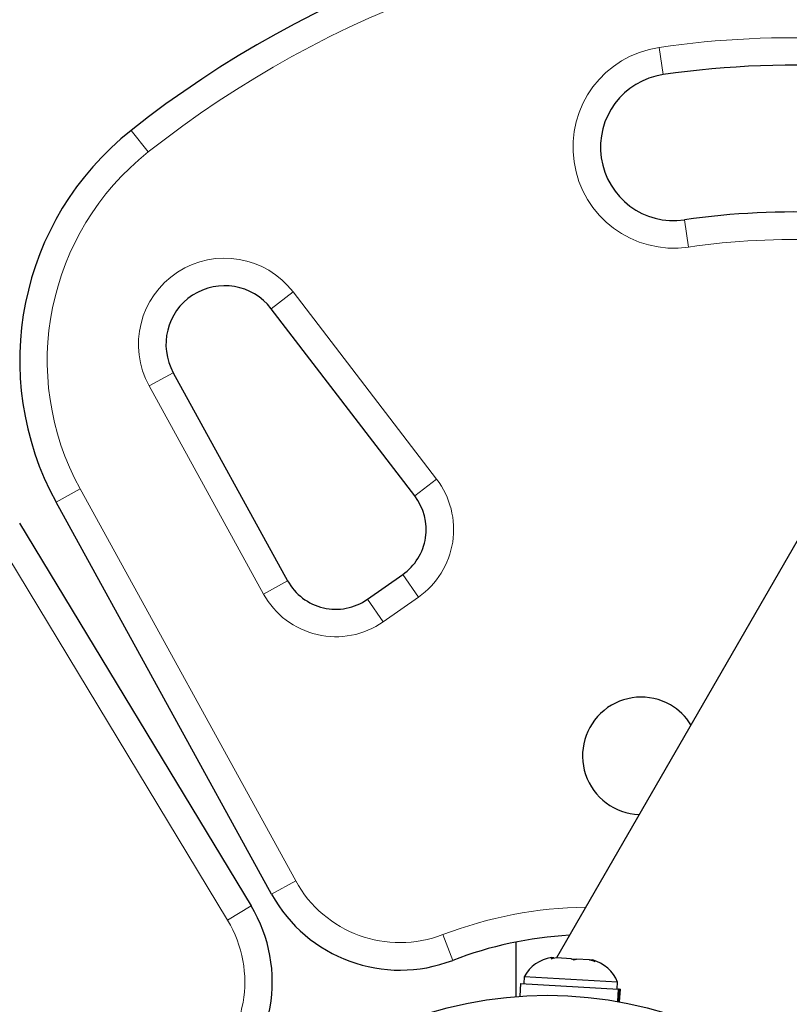
# Model space of a CAD drawing. Extents: x -69 to 690, y -51 to 571.
# Drawn here: x 92 to 97, y 179 to 186 of the extents above; entities that cross this region are included whole.
import ezdxf

# ---------------------------------------------------------------- set-up
doc = ezdxf.new("R2010")
doc.units = 0
doc.header["$LTSCALE"] = 0.125
doc.header["$MEASUREMENT"] = 0
doc.layers.add('CONTOUR', color=7, linetype='CONTINUOUS')

msp = doc.modelspace()

# ---------------------------------------------------------------- linework, layer by layer
at = {"layer": 'CONTOUR', "lineweight": 18}
for p, q in [((96.60146, 185.4351), (96.62851, 185.24956)), ((93.1177, 184.72286), (93.00144, 184.86996)), ((96.77281, 184.26003), (96.79986, 184.07449)), ((93.95596, 183.65502), (94.10474, 183.76914)), ((94.10474, 183.76914), (95.08359, 182.49296)), ((93.28811, 183.21877), (93.12383, 183.12839)), ((93.90366, 181.7109), (93.12383, 183.12839)), ((95.08359, 182.49296), (94.93481, 182.37884)), ((92.48929, 182.33685), (92.65357, 182.42723)), ((92.65357, 182.42723), (94.12285, 179.75654)), ((93.65853, 179.48846), (92.08029, 182.09624)), ((94.9599, 181.68984), (94.85235, 181.84344)), ((94.06794, 181.80128), (93.90366, 181.7109)), ((94.71914, 181.52127), (94.6116, 181.67486)), ((94.9599, 181.68984), (94.71914, 181.52127)), ((93.95857, 179.66616), (94.12285, 179.75654)), ((93.65853, 179.48846), (93.81894, 179.58554)), ((95.19366, 179.21481), (95.12636, 179.38982))]:
    msp.add_line(p, q, dxfattribs=at)
at = {"layer": 'CONTOUR', "lineweight": 25}
for p, q in [((99.32672, 185.16651), (95.90009, 179.23141)), ((94.93481, 182.37884), (93.95596, 183.65502)), ((93.28811, 183.21877), (94.06794, 181.80128)), ((93.95857, 179.66616), (92.48929, 182.33685)), ((92.2407, 182.19332), (93.81894, 179.58554)), ((94.6116, 181.67486), (94.85235, 181.84344)), ((95.62418, 179.33938), (95.62418, 178.96835)), ((95.86561, 179.2247), (95.88202, 179.23244)), ((95.90359, 179.23121), (95.86561, 179.2247)), ((95.88202, 179.23244), (95.86642, 179.23332)), ((96.00012, 179.22574), (95.90359, 179.23121)), ((96.0212, 179.21589), (96.00012, 179.22574)), ((96.00012, 179.22574), (96.03766, 179.22362)), ((96.03761, 179.22362), (96.0212, 179.21589)), ((96.12492, 179.21867), (96.03761, 179.22362)), ((96.16193, 179.20791), (96.12492, 179.21867)), ((96.12492, 179.21867), (96.14085, 179.21777)), ((96.14085, 179.21777), (96.16193, 179.20791)), ((95.65604, 179.05744), (95.65111, 178.97034)), ((95.65604, 179.05744), (96.32481, 179.01955)), ((95.68063, 179.10302), (95.67798, 179.05619)), ((96.31711, 179.06696), (95.68063, 179.10302)), ((96.31446, 179.02014), (96.31711, 179.06696)), ((96.31995, 178.93388), (96.32481, 179.01955)), ((96.329, 179.01931), (96.32411, 178.93313)), ((96.329, 179.01931), (96.32481, 179.01955)), ((96.329, 179.01931), (96.3364, 179.01889)), ((96.33146, 178.93179), (96.3364, 179.01889))]:
    msp.add_line(p, q, dxfattribs=at)
msp.add_circle((95.83823, 176.24926), 2.7275, dxfattribs=at)
for centre, radius, start, end in [((97.51696, 179.1569), 7.2821, 91.130472, 128.322353), ((97.51696, 179.1569), 6.1571, 73.501478, 98.296525), ((96.70066, 184.7548), 0.5, 98.296525, 278.296525), ((94.24161, 183.30089), 2, 128.322353, 208.817435), ((97.51696, 179.1569), 5.1571, 76.185146, 98.296525), ((93.63857, 183.41158), 0.4, 37.488774, 208.817435), ((94.63726, 182.15062), 0.375, 305, 37.488774), ((94.3965, 181.98204), 0.375, 208.817435, 305), ((96.47854, 180.60832), 0.4, 60, 267.953187), ((96.47854, 180.60832), 0.4, 32.046813, 60), ((94.83473, 180.14818), 1, 208.817435, 291.034194), ((92.96342, 179.06778), 1, 308.965806, 31.182565), ((96.13583, 176.76473), 2.625, 93.203823, 111.034194), ((95.90395, 178.98221), 0.2539, 98.498786, 151.587053), ((96.08158, 178.97214), 0.2539, 21.928368, 75.016635)]:
    msp.add_arc(centre, radius, start, end, dxfattribs=at)
at = {"layer": 'CONTOUR', "lineweight": 18}
for centre, radius, start, end in [((97.51696, 179.1569), 7.0946, 90.434234, 128.322353), ((97.51696, 179.1569), 6.3446, 76.103046, 98.296525), ((96.70066, 184.7548), 0.6875, 98.296525, 278.296525), ((94.24161, 183.30089), 1.8125, 128.322353, 208.817435), ((97.51696, 179.1569), 4.9696, 76.813594, 98.296525), ((93.63857, 183.41158), 0.5875, 37.488774, 208.817435), ((94.63726, 182.15062), 0.5625, 305, 37.488774), ((94.3965, 181.98204), 0.5625, 208.817435, 305), ((94.83473, 180.14818), 0.8125, 208.817435, 291.034194), ((96.13583, 176.76473), 2.8125, 90.737869, 111.034194), ((92.96342, 179.06778), 0.8125, 308.965806, 31.182565)]:
    msp.add_arc(centre, radius, start, end, dxfattribs=at)

doc.saveas('drawing.dxf')
